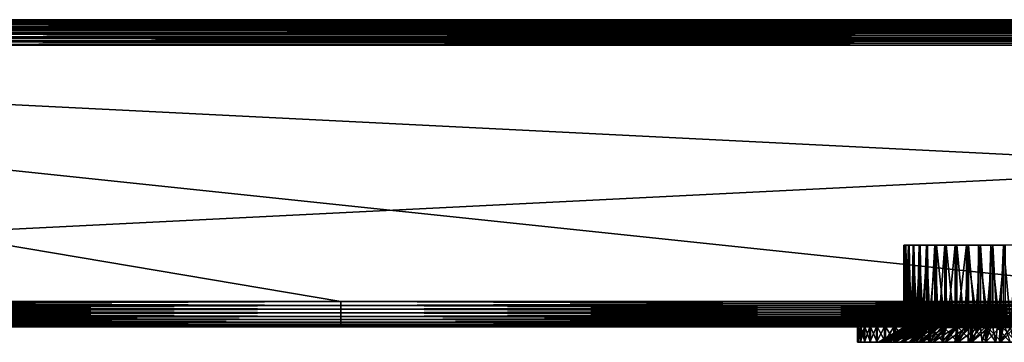
# Model space of a CAD drawing. Extents: x 0 to 530, y 0 to 1232.
# Drawn here: x 144 to 240, y 0 to 32 of the extents above; entities that cross this region are included whole.
import ezdxf

# ---------------------------------------------------------------- set-up
doc = ezdxf.new("R2010")
doc.units = 0
doc.header["$MEASUREMENT"] = 0

msp = doc.modelspace()

# ---------------------------------------------------------------- linework, layer by layer
for points in [[(500.732208, 30.767799, 67.267769), (29.267757, 30.767799, 67.267769), (28.969452, 30.469536, 67.522545)], [(500.732208, 30.767799, 67.267769), (28.969452, 30.469536, 67.522545), (501.030518, 30.469536, 67.522545)], [(501.030518, 30.469536, 38.477459), (28.969452, 30.469536, 38.477459), (29.267757, 30.767799, 38.732231)], [(500.477448, 31.022549, 66.96946), (29.522524, 31.022549, 66.96946), (29.267757, 30.767799, 67.267769)], [(500.477448, 31.022549, 66.96946), (29.267757, 30.767799, 67.267769), (500.732208, 30.767799, 67.267769)], [(500.732208, 30.767799, 38.732231), (29.267757, 30.767799, 38.732231), (29.522524, 31.022549, 39.030537)], [(501.030518, 30.469536, 38.477459), (29.267757, 30.767799, 38.732231), (500.732208, 30.767799, 38.732231)], [(29.631584, 31.131626, 39.193752), (500.272461, 31.227589, 39.365025), (29.522524, 31.022549, 39.030537)], [(29.522524, 31.022549, 39.030537), (500.272461, 31.227589, 39.365025), (500.368378, 31.131626, 39.193752)], [(29.631584, 31.131626, 66.806244), (29.522524, 31.022549, 66.96946), (500.477448, 31.022549, 66.96946)], [(29.522524, 31.022549, 39.030537), (500.368378, 31.131626, 39.193752), (500.477448, 31.022549, 39.030537)], [(500.732208, 30.767799, 38.732231), (29.522524, 31.022549, 39.030537), (500.477448, 31.022549, 39.030537)], [(29.727503, 31.227589, 66.634972), (29.631584, 31.131626, 66.806244), (500.477448, 31.022549, 66.96946)], [(29.631584, 31.131626, 39.193752), (29.727503, 31.227589, 39.365025), (500.272461, 31.227589, 39.365025)], [(29.809683, 31.309723, 39.543289), (500.122345, 31.377674, 39.727455), (29.727503, 31.227589, 39.365025)], [(29.727503, 31.227589, 39.365025), (500.122345, 31.377674, 39.727455), (500.190277, 31.309723, 39.543289)], [(500.272461, 31.227589, 66.634972), (29.809683, 31.309723, 66.456711), (29.727503, 31.227589, 66.634972)], [(29.727503, 31.227589, 39.365025), (500.190277, 31.309723, 39.543289), (500.272461, 31.227589, 39.365025)], [(500.272461, 31.227589, 66.634972), (29.727503, 31.227589, 66.634972), (500.368378, 31.131626, 66.806244)], [(500.368378, 31.131626, 66.806244), (29.727503, 31.227589, 66.634972), (500.477448, 31.022549, 66.96946)], [(29.877632, 31.377674, 66.272545), (29.809683, 31.309723, 66.456711), (500.272461, 31.227589, 66.634972)], [(29.809683, 31.309723, 39.543289), (29.877632, 31.377674, 39.727455), (500.122345, 31.377674, 39.727455)], [(29.930904, 31.43096, 39.916386), (500.030762, 31.469227, 40.108913), (29.877632, 31.377674, 39.727455)], [(29.877632, 31.377674, 39.727455), (500.030762, 31.469227, 40.108913), (500.069061, 31.43096, 39.916386)], [(500.122345, 31.377674, 66.272545), (29.930904, 31.43096, 66.083611), (29.877632, 31.377674, 66.272545)], [(29.877632, 31.377674, 39.727455), (500.069061, 31.43096, 39.916386), (500.122345, 31.377674, 39.727455)], [(500.122345, 31.377674, 66.272545), (29.877632, 31.377674, 66.272545), (500.190277, 31.309723, 66.456711)], [(500.190277, 31.309723, 66.456711), (29.877632, 31.377674, 66.272545), (500.272461, 31.227589, 66.634972)], [(29.9692, 31.469227, 65.891083), (29.930904, 31.43096, 66.083611), (500.122345, 31.377674, 66.272545)], [(29.930904, 31.43096, 39.916386), (29.9692, 31.469227, 40.108913), (500.030762, 31.469227, 40.108913)], [(29.992283, 31.492352, 40.303852), (500, 31.500101, 40.5), (29.9692, 31.469227, 40.108913)], [(29.9692, 31.469227, 40.108913), (500, 31.500101, 40.5), (500.00769, 31.492352, 40.303852)], [(500.030762, 31.469227, 65.891083), (29.992283, 31.492352, 65.696144), (29.9692, 31.469227, 65.891083)], [(29.9692, 31.469227, 40.108913), (500.00769, 31.492352, 40.303852), (500.030762, 31.469227, 40.108913)], [(500.030762, 31.469227, 65.891083), (29.9692, 31.469227, 65.891083), (500.069061, 31.43096, 66.083611)], [(500.069061, 31.43096, 66.083611), (29.9692, 31.469227, 65.891083), (500.122345, 31.377674, 66.272545)], [(29.999987, 31.500101, 65.5), (29.992283, 31.492352, 65.696144), (500.030762, 31.469227, 65.891083)], [(29.992283, 31.492352, 40.303852), (29.999987, 31.500101, 40.5), (500, 31.500101, 40.5)], [(500.00769, 31.492352, 65.696144), (500, 31.500101, 65.5), (29.999987, 31.500101, 65.5)], [(500.00769, 31.492352, 65.696144), (29.999987, 31.500101, 65.5), (500.030762, 31.469227, 65.891083)], [(29.999987, 31.500101, 65.5), (500, 31.500101, 65.5), (29.999987, 31.500101, 40.5)], [(29.999987, 31.500101, 40.5), (500, 31.500101, 65.5), (500, 31.500101, 40.5)], [(501.727448, 29.77264, 67.87764), (28.272524, 29.77264, 67.87764), (27.891069, 29.391171, 67.969223)], [(501.727448, 29.77264, 67.87764), (27.891069, 29.391171, 67.969223), (502.108887, 29.391171, 67.969223)], [(502.108887, 29.391171, 38.030777), (27.891069, 29.391171, 38.030777), (28.272524, 29.77264, 38.122356)], [(501.365021, 30.135036, 67.727516), (28.634966, 30.135036, 67.727516), (28.272524, 29.77264, 67.87764)], [(501.365021, 30.135036, 67.727516), (28.272524, 29.77264, 67.87764), (501.727448, 29.77264, 67.87764)], [(501.727448, 29.77264, 38.122356), (28.272524, 29.77264, 38.122356), (28.634966, 30.135036, 38.272484)], [(502.108887, 29.391171, 38.030777), (28.272524, 29.77264, 38.122356), (501.727448, 29.77264, 38.122356)], [(501.030518, 30.469536, 67.522545), (28.969452, 30.469536, 67.522545), (28.634966, 30.135036, 67.727516)], [(501.030518, 30.469536, 67.522545), (28.634966, 30.135036, 67.727516), (501.365021, 30.135036, 67.727516)], [(501.365021, 30.135036, 38.272484), (28.634966, 30.135036, 38.272484), (28.969452, 30.469536, 38.477459)], [(501.727448, 29.77264, 38.122356), (28.634966, 30.135036, 38.272484), (501.365021, 30.135036, 38.272484)], [(501.365021, 30.135036, 38.272484), (28.969452, 30.469536, 38.477459), (501.030518, 30.469536, 38.477459)], [(527.5, 4.000068, 39.5), (502.499969, 29.000044, 39.5), (2.499998, 4.000068, 39.5)], [(2.499998, 4.000068, 39.5), (502.499969, 29.000044, 39.5), (27.499989, 29.000044, 39.5)], [(27.499989, 29.000044, 66.5), (527.5, 4.000068, 66.5), (2.499998, 4.000068, 66.5)], [(502.108887, 29.391171, 67.969223), (27.891069, 29.391171, 67.969223), (27.499989, 29.000044, 68)], [(502.108887, 29.391171, 67.969223), (27.499989, 29.000044, 68), (502.499969, 29.000044, 68)], [(502.499969, 29.000044, 38), (27.499989, 29.000044, 38), (27.891069, 29.391171, 38.030777)], [(86.213318, 4.000068, 68), (175.606659, 4.000068, 68), (27.499989, 29.000044, 68)], [(27.499989, 29.000044, 68), (175.606659, 4.000068, 68), (265, 4.000068, 68)], [(27.499989, 29.000044, 68), (265, 4.000068, 68), (502.499969, 29.000044, 68)], [(502.499969, 29.000044, 38), (265, 4.000068, 38), (27.499989, 29.000044, 38)], [(27.499989, 29.000044, 38), (265, 4.000068, 38), (175.606659, 4.000068, 38)], [(27.499989, 29.000044, 38), (175.606659, 4.000068, 38), (86.213318, 4.000068, 38)], [(502.499969, 29.000044, 66.5), (527.5, 4.000068, 66.5), (27.499989, 29.000044, 66.5)], [(502.499969, 29.000044, 38), (27.891069, 29.391171, 38.030777), (502.108887, 29.391171, 38.030777)], [(230.525787, 9.500027, 53.699604), (230.525787, 1.443386, 53.699604), (230.508926, 1.443386, 53.412178)], [(230.525787, 9.500027, 53.699604), (230.508926, 1.443386, 53.412178), (230.514099, 9.500027, 52.482327)], [(230.508926, 1.443386, 53.412178), (230.514099, 1.443386, 52.482327), (230.514099, 9.500027, 52.482327)], [(230.514099, 9.500027, 52.482327), (230.514099, 1.443386, 52.482327), (230.523819, 1.443386, 52.327595)], [(230.514099, 9.500027, 52.482327), (230.523819, 1.443386, 52.327595), (230.658173, 9.500027, 51.273548)], [(230.658173, 9.500027, 51.273548), (230.523819, 1.443386, 52.327595), (230.658173, 1.443386, 51.273548)], [(230.693024, 9.500027, 54.905396), (230.617783, 1.443386, 54.49139), (230.525787, 9.500027, 53.699604)], [(230.617783, 1.443386, 54.49139), (230.525787, 1.443386, 53.699604), (230.525787, 9.500027, 53.699604)], [(230.693024, 9.500027, 54.905396), (230.693024, 1.443386, 54.905396), (230.617783, 1.443386, 54.49139)], [(230.658173, 9.500027, 51.273548), (230.658173, 1.443386, 51.273548), (230.955643, 9.500027, 50.093121)], [(230.955643, 9.500027, 50.093121), (230.658173, 1.443386, 51.273548), (230.662231, 1.443386, 51.251774)], [(230.955643, 9.500027, 50.093121), (230.662231, 1.443386, 51.251774), (230.922379, 1.443386, 50.198746)], [(231.013092, 9.500027, 56.079899), (230.848938, 1.443386, 55.551159), (230.693024, 9.500027, 54.905396)], [(230.848938, 1.443386, 55.551159), (230.693024, 1.443386, 54.905396), (230.693024, 9.500027, 54.905396)], [(231.013092, 9.500027, 56.079899), (231.013092, 1.443386, 56.079899), (230.848938, 1.443386, 55.551159)], [(230.922379, 1.443386, 50.198746), (230.955643, 1.443386, 50.093121), (230.955643, 9.500027, 50.093121)], [(230.955643, 9.500027, 50.093121), (230.955643, 1.443386, 50.093121), (231.300873, 1.443386, 49.182236)], [(230.955643, 9.500027, 50.093121), (231.300873, 1.443386, 49.182236), (231.401627, 9.500027, 48.960419)], [(231.480728, 9.500027, 57.203831), (231.199402, 1.443386, 56.577671), (231.013092, 9.500027, 56.079899)], [(231.199402, 1.443386, 56.577671), (231.013092, 1.443386, 56.079899), (231.013092, 9.500027, 56.079899)], [(231.480728, 9.500027, 57.203831), (231.480728, 1.443386, 57.203831), (231.199402, 1.443386, 56.577671)], [(231.300873, 1.443386, 49.182236), (231.401627, 1.443386, 48.960419), (231.401627, 9.500027, 48.960419)], [(231.401627, 9.500027, 48.960419), (231.401627, 1.443386, 48.960419), (231.79277, 1.443386, 48.215496)], [(231.401627, 9.500027, 48.960419), (231.79277, 1.443386, 48.215496), (231.988785, 9.500027, 47.894051)], [(232.088242, 9.500027, 58.258736), (231.664597, 1.443386, 57.557541), (231.480728, 9.500027, 57.203831)], [(231.664597, 1.443386, 57.557541), (231.480728, 1.443386, 57.203831), (231.480728, 9.500027, 57.203831)], [(232.088242, 9.500027, 58.258736), (232.088242, 1.443386, 58.258736), (231.664597, 1.443386, 57.557541)], [(231.79277, 1.443386, 48.215496), (231.988785, 1.443386, 47.894051), (231.988785, 9.500027, 47.894051)], [(231.988785, 9.500027, 47.894051), (231.988785, 1.443386, 47.894051), (232.391647, 1.443386, 47.311127)], [(231.988785, 9.500027, 47.894051), (232.391647, 1.443386, 47.311127), (232.707489, 9.500027, 46.911522)], [(232.825668, 9.500027, 59.227295), (232.238449, 1.443386, 58.477997), (232.088242, 9.500027, 58.258736)], [(232.238449, 1.443386, 58.477997), (232.088242, 1.443386, 58.258736), (232.088242, 9.500027, 58.258736)], [(232.825668, 9.500027, 59.227295), (232.825668, 1.443386, 59.227295), (232.238449, 1.443386, 58.477997)], [(232.391647, 1.443386, 47.311127), (232.707489, 1.443386, 46.911522), (232.707489, 9.500027, 46.911522)], [(232.707489, 9.500027, 46.911522), (232.707489, 1.443386, 46.911522), (233.089722, 1.443386, 46.480927)], [(232.707489, 9.500027, 46.911522), (233.089722, 1.443386, 46.480927), (233.545944, 9.500027, 46.028965)], [(232.913483, 1.443386, 59.327042), (232.825668, 9.500027, 59.227295), (233.680893, 9.500027, 60.093601)], [(232.913483, 1.443386, 59.327042), (232.825668, 1.443386, 59.227295), (232.825668, 9.500027, 59.227295)], [(233.680893, 9.500027, 60.093601), (233.680893, 1.443386, 60.093601), (232.913483, 1.443386, 59.327042)], [(233.089722, 1.443386, 46.480927), (233.545944, 1.443386, 46.028965), (233.545944, 9.500027, 46.028965)], [(233.545944, 9.500027, 46.028965), (233.545944, 1.443386, 46.028965), (233.877884, 1.443386, 45.73571)], [(233.545944, 9.500027, 46.028965), (233.877884, 1.443386, 45.73571), (234.490372, 9.500027, 45.260872)], [(234.639893, 9.500027, 60.84343), (234.530701, 1.443386, 60.767681), (233.680893, 9.500027, 60.093601)], [(233.680893, 9.500027, 60.093601), (234.530701, 1.443386, 60.767681), (233.680893, 1.443386, 60.093601)], [(233.877884, 1.443386, 45.73571), (234.490372, 1.443386, 45.260872), (234.490372, 9.500027, 45.260872)], [(234.490372, 9.500027, 45.260872), (234.490372, 1.443386, 45.260872), (234.745865, 1.443386, 45.085194)], [(234.490372, 9.500027, 45.260872), (234.745865, 1.443386, 45.085194), (235.525253, 9.500027, 44.619854)], [(234.639893, 9.500027, 60.84343), (234.639893, 1.443386, 60.84343), (234.530701, 1.443386, 60.767681)], [(235.68689, 9.500027, 61.464466), (235.451797, 1.443386, 61.340504), (234.639893, 9.500027, 60.84343)], [(235.451797, 1.443386, 61.340504), (234.639893, 1.443386, 60.84343), (234.639893, 9.500027, 60.84343)], [(235.525253, 1.443386, 44.619854), (235.525253, 9.500027, 44.619854), (234.745865, 1.443386, 45.085194)], [(235.68689, 9.500027, 61.464466), (235.68689, 1.443386, 61.464466), (235.451797, 1.443386, 61.340504)], [(235.682327, 1.443386, 44.537857), (236.633621, 9.500027, 44.11644), (235.525253, 9.500027, 44.619854)], [(235.682327, 1.443386, 44.537857), (235.525253, 9.500027, 44.619854), (235.525253, 1.443386, 44.619854)], [(236.633621, 1.443386, 44.11644), (236.633621, 9.500027, 44.11644), (235.682327, 1.443386, 44.537857)], [(236.804718, 9.500027, 61.946522), (236.43219, 1.443386, 61.804592), (235.68689, 9.500027, 61.464466)], [(236.43219, 1.443386, 61.804592), (235.68689, 1.443386, 61.464466), (235.68689, 9.500027, 61.464466)], [(236.804718, 9.500027, 61.946522), (236.804718, 1.443386, 61.946522), (236.43219, 1.443386, 61.804592)], [(236.633621, 1.443386, 44.11644), (236.675079, 1.443386, 44.100842), (236.633621, 9.500027, 44.11644)], [(236.633621, 9.500027, 44.11644), (236.675079, 1.443386, 44.100842), (237.711182, 1.443386, 43.779839)], [(236.633621, 9.500027, 44.11644), (237.711182, 1.443386, 43.779839), (237.797272, 9.500027, 43.758896)], [(237.975006, 9.500027, 62.281673), (237.459091, 1.443386, 62.153896), (236.804718, 9.500027, 61.946522)], [(237.459091, 1.443386, 62.153896), (236.804718, 1.443386, 61.946522), (236.804718, 9.500027, 61.946522)], [(237.975006, 9.500027, 62.281673), (237.975006, 1.443386, 62.281673), (237.459091, 1.443386, 62.153896)], [(237.711182, 1.443386, 43.779839), (237.797272, 1.443386, 43.758896), (237.797272, 9.500027, 43.758896)], [(237.797272, 9.500027, 43.758896), (237.797272, 1.443386, 43.758896), (238.777115, 1.443386, 43.579033)], [(237.797272, 9.500027, 43.758896), (238.777115, 1.443386, 43.579033), (238.99707, 9.500027, 43.553085)], [(239.178543, 9.500027, 62.46442), (238.519119, 1.443386, 62.383869), (237.975006, 9.500027, 62.281673)], [(238.519119, 1.443386, 62.383869), (237.975006, 1.443386, 62.281673), (237.975006, 9.500027, 62.281673)], [(239.178543, 9.500027, 62.46442), (239.178543, 1.443386, 62.46442), (238.519119, 1.443386, 62.383869)], [(238.777115, 1.443386, 43.579033), (238.99707, 1.443386, 43.553085), (238.99707, 9.500027, 43.553085)], [(238.99707, 9.500027, 43.553085), (238.99707, 1.443386, 43.553085), (239.859009, 1.443386, 43.501045)], [(238.99707, 9.500027, 43.553085), (239.859009, 1.443386, 43.501045), (240.213348, 9.500027, 43.502396)], [(240.395569, 9.500027, 62.49176), (239.59845, 1.443386, 62.491508), (239.178543, 9.500027, 62.46442)], [(239.59845, 1.443386, 62.491508), (239.178543, 1.443386, 62.46442), (239.178543, 9.500027, 62.46442)], [(240.395569, 9.500027, 62.49176), (240.395569, 1.443386, 62.49176), (239.59845, 1.443386, 62.491508)], [(239.859009, 1.443386, 43.501045), (240.213348, 1.443386, 43.502396), (240.213348, 9.500027, 43.502396)], [(240.213348, 9.500027, 43.502396), (240.213348, 1.443386, 43.502396), (240.942719, 1.443386, 43.54689)], [(240.213348, 9.500027, 43.502396), (240.942719, 1.443386, 43.54689), (241.426132, 9.500027, 43.607655)], [(175.606659, 4.000068, 68), (86.213318, 4.000068, 68), (86.213318, 3.608942, 67.969223)], [(175.606659, 4.000068, 68), (86.213318, 3.608942, 67.969223), (175.606659, 3.608942, 67.969223)], [(175.606659, 3.608942, 38.030777), (86.213318, 3.608942, 38.030777), (86.213318, 4.000068, 38)], [(175.606659, 3.608942, 38.030777), (86.213318, 4.000068, 38), (175.606659, 4.000068, 38)], [(175.606659, 3.608942, 67.969223), (265, 3.608942, 67.969223), (265, 4.000068, 68)], [(175.606659, 3.608942, 67.969223), (265, 4.000068, 68), (175.606659, 4.000068, 68)], [(265, 3.608942, 38.030777), (175.606659, 3.608942, 38.030777), (175.606659, 4.000068, 38)], [(265, 3.608942, 38.030777), (175.606659, 4.000068, 38), (265, 4.000068, 38)], [(175.606659, 3.608942, 67.969223), (86.213318, 3.608942, 67.969223), (86.213318, 3.227472, 67.87764)], [(175.606659, 3.608942, 67.969223), (86.213318, 3.227472, 67.87764), (175.606659, 3.227472, 67.87764)], [(175.606659, 3.227472, 38.122356), (86.213318, 3.227472, 38.122356), (86.213318, 3.608942, 38.030777)], [(175.606659, 3.227472, 38.122356), (86.213318, 3.608942, 38.030777), (175.606659, 3.608942, 38.030777)], [(175.606659, 3.227472, 67.87764), (86.213318, 3.227472, 67.87764), (86.213318, 2.865076, 67.727516)], [(175.606659, 3.227472, 67.87764), (86.213318, 2.865076, 67.727516), (175.606659, 2.865076, 67.727516)], [(175.606659, 2.865076, 38.272484), (86.213318, 2.865076, 38.272484), (86.213318, 3.227472, 38.122356)], [(175.606659, 2.865076, 38.272484), (86.213318, 3.227472, 38.122356), (175.606659, 3.227472, 38.122356)], [(175.606659, 3.227472, 67.87764), (265, 3.227472, 67.87764), (265, 3.608942, 67.969223)], [(175.606659, 3.227472, 67.87764), (265, 3.608942, 67.969223), (175.606659, 3.608942, 67.969223)], [(265, 3.227472, 38.122356), (175.606659, 3.227472, 38.122356), (175.606659, 3.608942, 38.030777)], [(265, 3.227472, 38.122356), (175.606659, 3.608942, 38.030777), (265, 3.608942, 38.030777)], [(175.606659, 2.865076, 67.727516), (265, 2.865076, 67.727516), (265, 3.227472, 67.87764)], [(175.606659, 2.865076, 67.727516), (265, 3.227472, 67.87764), (175.606659, 3.227472, 67.87764)], [(265, 2.865076, 38.272484), (175.606659, 2.865076, 38.272484), (175.606659, 3.227472, 38.122356)], [(265, 2.865076, 38.272484), (175.606659, 3.227472, 38.122356), (265, 3.227472, 38.122356)], [(175.606659, 2.865076, 67.727516), (86.213318, 2.865076, 67.727516), (86.213318, 2.530575, 67.522545)], [(175.606659, 2.865076, 67.727516), (86.213318, 2.530575, 67.522545), (175.606659, 2.530575, 67.522545)], [(175.606659, 2.530575, 38.477459), (86.213318, 2.530575, 38.477459), (86.213318, 2.865076, 38.272484)], [(175.606659, 2.530575, 38.477459), (86.213318, 2.865076, 38.272484), (175.606659, 2.865076, 38.272484)], [(175.606659, 2.530575, 67.522545), (86.213318, 2.530575, 67.522545), (86.213318, 2.232313, 67.267769)], [(175.606659, 2.530575, 67.522545), (86.213318, 2.232313, 67.267769), (175.606659, 2.232313, 67.267769)], [(175.606659, 2.232313, 38.732231), (86.213318, 2.232313, 38.732231), (86.213318, 2.530575, 38.477459)], [(175.606659, 2.232313, 38.732231), (86.213318, 2.530575, 38.477459), (175.606659, 2.530575, 38.477459)], [(175.606659, 2.232313, 67.267769), (86.213318, 2.232313, 67.267769), (86.213318, 1.977444, 66.96946)], [(175.606659, 2.232313, 67.267769), (86.213318, 1.977444, 66.96946), (175.606659, 1.977444, 66.96946)], [(175.606659, 1.977444, 39.030537), (86.213318, 1.977444, 39.030537), (86.213318, 2.232313, 38.732231)], [(175.606659, 1.977444, 39.030537), (86.213318, 2.232313, 38.732231), (175.606659, 2.232313, 38.732231)], [(175.606659, 1.977444, 66.96946), (86.213318, 1.977444, 66.96946), (86.213318, 1.772523, 66.634972)], [(175.606659, 1.977444, 66.96946), (86.213318, 1.772523, 66.634972), (175.606659, 1.772523, 66.634972)], [(175.606659, 1.772523, 39.365025), (86.213318, 1.772523, 39.365025), (86.213318, 1.977444, 39.030537)], [(175.606659, 1.772523, 39.365025), (86.213318, 1.977444, 39.030537), (175.606659, 1.977444, 39.030537)], [(175.606659, 2.530575, 67.522545), (265, 2.530575, 67.522545), (265, 2.865076, 67.727516)], [(175.606659, 2.530575, 67.522545), (265, 2.865076, 67.727516), (175.606659, 2.865076, 67.727516)], [(265, 2.530575, 38.477459), (175.606659, 2.530575, 38.477459), (175.606659, 2.865076, 38.272484)], [(265, 2.530575, 38.477459), (175.606659, 2.865076, 38.272484), (265, 2.865076, 38.272484)], [(175.606659, 2.232313, 67.267769), (265, 2.232313, 67.267769), (265, 2.530575, 67.522545)], [(175.606659, 2.232313, 67.267769), (265, 2.530575, 67.522545), (175.606659, 2.530575, 67.522545)], [(265, 2.232313, 38.732231), (175.606659, 2.232313, 38.732231), (175.606659, 2.530575, 38.477459)], [(265, 2.232313, 38.732231), (175.606659, 2.530575, 38.477459), (265, 2.530575, 38.477459)], [(175.606659, 1.977444, 66.96946), (265, 1.977444, 66.96946), (265, 2.232313, 67.267769)], [(175.606659, 1.977444, 66.96946), (265, 2.232313, 67.267769), (175.606659, 2.232313, 67.267769)], [(265, 1.977444, 39.030537), (175.606659, 1.977444, 39.030537), (175.606659, 2.232313, 38.732231)], [(265, 1.977444, 39.030537), (175.606659, 2.232313, 38.732231), (265, 2.232313, 38.732231)], [(175.606659, 1.772523, 66.634972), (265, 1.772523, 66.634972), (265, 1.977444, 66.96946)], [(175.606659, 1.772523, 66.634972), (265, 1.977444, 66.96946), (175.606659, 1.977444, 66.96946)], [(265, 1.772523, 39.365025), (175.606659, 1.772523, 39.365025), (175.606659, 1.977444, 39.030537)], [(265, 1.772523, 39.365025), (175.606659, 1.977444, 39.030537), (265, 1.977444, 39.030537)], [(226.650558, 1.50001, 52.875732), (28.601557, 1.50001, 52.411507), (28.232828, 1.50001, 50.214081)], [(226.650558, 1.50001, 52.875732), (28.232828, 1.50001, 50.214081), (86.213318, 1.50001, 40.5)], [(175.606659, 1.50001, 65.5), (28.622181, 1.50001, 54.639561), (28.601557, 1.50001, 52.411507)], [(175.606659, 1.50001, 65.5), (28.601557, 1.50001, 52.411507), (226.650558, 1.50001, 52.875732)], [(86.213318, 1.50001, 65.5), (28.622181, 1.50001, 54.639561), (175.606659, 1.50001, 65.5)], [(175.606659, 1.772523, 66.634972), (86.213318, 1.772523, 66.634972), (86.213318, 1.622438, 66.272545)], [(175.606659, 1.772523, 66.634972), (86.213318, 1.622438, 66.272545), (175.606659, 1.622438, 66.272545)], [(175.606659, 1.622438, 39.727455), (86.213318, 1.622438, 39.727455), (86.213318, 1.772523, 39.365025)], [(175.606659, 1.622438, 39.727455), (86.213318, 1.772523, 39.365025), (175.606659, 1.772523, 39.365025)], [(175.606659, 1.622438, 66.272545), (86.213318, 1.622438, 66.272545), (86.213318, 1.530766, 65.891083)], [(175.606659, 1.622438, 66.272545), (86.213318, 1.530766, 65.891083), (175.606659, 1.530766, 65.891083)], [(175.606659, 1.530766, 40.108913), (86.213318, 1.530766, 40.108913), (86.213318, 1.622438, 39.727455)], [(175.606659, 1.530766, 40.108913), (86.213318, 1.622438, 39.727455), (175.606659, 1.622438, 39.727455)], [(175.606659, 1.530766, 65.891083), (86.213318, 1.530766, 65.891083), (86.213318, 1.50001, 65.5)], [(175.606659, 1.530766, 65.891083), (86.213318, 1.50001, 65.5), (175.606659, 1.50001, 65.5)], [(175.606659, 1.50001, 40.5), (86.213318, 1.50001, 40.5), (86.213318, 1.530766, 40.108913)], [(175.606659, 1.50001, 40.5), (86.213318, 1.530766, 40.108913), (175.606659, 1.530766, 40.108913)], [(175.606659, 1.50001, 40.5), (226.650558, 1.50001, 52.875732), (86.213318, 1.50001, 40.5)], [(239.712463, 1.668334, 66.401711), (175.606659, 1.772523, 66.634972), (237.795319, 1.622438, 66.272545)], [(237.795319, 1.622438, 66.272545), (175.606659, 1.772523, 66.634972), (175.606659, 1.622438, 66.272545)], [(239.712463, 1.668334, 66.401711), (265, 1.772523, 66.634972), (175.606659, 1.772523, 66.634972)], [(239.995483, 1.649022, 39.650002), (175.606659, 1.622438, 39.727455), (175.606659, 1.772523, 39.365025)], [(239.995483, 1.649022, 39.650002), (175.606659, 1.772523, 39.365025), (265, 1.772523, 39.365025)], [(238.56398, 1.622438, 39.727455), (175.606659, 1.622438, 39.727455), (239.995483, 1.649022, 39.650002)], [(237.795319, 1.622438, 66.272545), (175.606659, 1.622438, 66.272545), (235.932053, 1.530766, 65.891083)], [(175.606659, 1.622438, 66.272545), (175.606659, 1.530766, 65.891083), (235.932053, 1.530766, 65.891083)], [(175.606659, 1.622438, 39.727455), (236.018295, 1.580715, 39.869934), (175.606659, 1.530766, 40.108913)], [(238.56398, 1.622438, 39.727455), (236.018295, 1.580715, 39.869934), (175.606659, 1.622438, 39.727455)], [(175.606659, 1.530766, 40.108913), (236.018295, 1.580715, 39.869934), (235.356873, 1.530528, 40.110718)], [(235.932053, 1.530766, 65.891083), (175.606659, 1.530766, 65.891083), (175.606659, 1.50001, 65.5)], [(235.932053, 1.530766, 65.891083), (175.606659, 1.50001, 65.5), (234.725937, 1.50001, 65.5)], [(175.606659, 1.530766, 40.108913), (235.356873, 1.530528, 40.110718), (175.606659, 1.50001, 40.5)], [(175.606659, 1.50001, 40.5), (235.356873, 1.530528, 40.110718), (234.60878, 1.502752, 40.383049)], [(175.606659, 1.50001, 40.5), (234.60878, 1.502752, 40.383049), (234.374832, 1.50001, 40.5)], [(234.725937, 1.50001, 65.5), (175.606659, 1.50001, 65.5), (233.202759, 1.50001, 64.825523)], [(233.202759, 1.50001, 64.825523), (175.606659, 1.50001, 65.5), (231.768982, 1.50001, 63.97739)], [(228.19696, 1.50001, 59.237881), (229.383179, 1.50001, 61.093582), (175.606659, 1.50001, 65.5)], [(231.768982, 1.50001, 63.97739), (175.606659, 1.50001, 65.5), (230.619858, 1.50001, 63.013279)], [(230.619858, 1.50001, 63.013279), (175.606659, 1.50001, 65.5), (229.383179, 1.50001, 61.093582)], [(226.650558, 1.50001, 52.875732), (226.811798, 1.50001, 55.072266), (175.606659, 1.50001, 65.5)], [(175.606659, 1.50001, 65.5), (226.811798, 1.50001, 55.072266), (227.331985, 1.50001, 57.212399)], [(175.606659, 1.50001, 65.5), (227.331985, 1.50001, 57.212399), (228.19696, 1.50001, 59.237881)], [(230.846252, 1.50001, 43.054932), (175.606659, 1.50001, 40.5), (232.512039, 1.50001, 41.641415)], [(232.512039, 1.50001, 41.641415), (175.606659, 1.50001, 40.5), (234.374832, 1.50001, 40.5)], [(230.846252, 1.50001, 43.054932), (229.416885, 1.50001, 44.707134), (175.606659, 1.50001, 40.5)], [(175.606659, 1.50001, 40.5), (229.416885, 1.50001, 44.707134), (228.257736, 1.50001, 46.558949)], [(175.606659, 1.50001, 40.5), (228.257736, 1.50001, 46.558949), (227.396194, 1.50001, 48.566589)], [(227.396194, 1.50001, 48.566589), (226.852661, 1.50001, 50.682583), (175.606659, 1.50001, 40.5)], [(175.606659, 1.50001, 40.5), (226.852661, 1.50001, 50.682583), (226.650558, 1.50001, 52.875732)], [(226.069092, 1.50001, 51.610706), (226.069092, 0, 51.610706), (226.000183, 0, 53.074493)], [(226.069092, 1.50001, 51.610706), (226.000183, 0, 53.074493), (226.000183, 1.50001, 53.074493)], [(226.000183, 1.50001, 53.074493), (226.000183, 0, 53.074493), (226.084671, 0, 54.537464)], [(226.000183, 1.50001, 53.074493), (226.084671, 0, 54.537464), (226.084671, 1.50001, 54.537464)], [(226.290619, 1.50001, 50.162144), (226.290619, 0, 50.162144), (226.069092, 0, 51.610706)], [(226.290619, 1.50001, 50.162144), (226.069092, 0, 51.610706), (226.069092, 1.50001, 51.610706)], [(226.084671, 1.50001, 54.537464), (226.084671, 0, 54.537464), (226.321594, 0, 55.983585)], [(226.084671, 1.50001, 54.537464), (226.321594, 0, 55.983585), (226.321594, 1.50001, 55.983585)], [(226.662369, 1.50001, 48.744671), (226.662369, 0, 48.744671), (226.290619, 0, 50.162144)], [(226.662369, 1.50001, 48.744671), (226.290619, 0, 50.162144), (226.290619, 1.50001, 50.162144)], [(226.321594, 1.50001, 55.983585), (226.321594, 0, 55.983585), (226.708405, 0, 57.397022)], [(226.321594, 1.50001, 55.983585), (226.708405, 0, 57.397022), (226.708405, 1.50001, 57.397022)], [(227.180237, 1.50001, 47.373821), (227.180237, 0, 47.373821), (226.662369, 0, 48.744671)], [(227.180237, 1.50001, 47.373821), (226.662369, 0, 48.744671), (226.662369, 1.50001, 48.744671)], [(226.708405, 1.50001, 57.397022), (226.708405, 0, 57.397022), (227.240829, 0, 58.762283)], [(226.708405, 1.50001, 57.397022), (227.240829, 0, 58.762283), (227.240829, 1.50001, 58.762283)], [(227.838547, 1.50001, 46.064613), (227.838547, 0, 46.064613), (227.180237, 0, 47.373821)], [(227.838547, 1.50001, 46.064613), (227.180237, 0, 47.373821), (227.180237, 1.50001, 47.373821)], [(227.240829, 1.50001, 58.762283), (227.240829, 0, 58.762283), (227.913055, 0, 60.064415)], [(227.240829, 1.50001, 58.762283), (227.913055, 0, 60.064415), (227.913055, 1.50001, 60.064415)], [(228.630127, 1.50001, 44.83139), (228.630127, 0, 44.83139), (227.838547, 0, 46.064613)], [(228.630127, 1.50001, 44.83139), (227.838547, 0, 46.064613), (227.838547, 1.50001, 46.064613)], [(227.913055, 1.50001, 60.064415), (227.913055, 0, 60.064415), (228.717697, 0, 61.289143)], [(227.913055, 1.50001, 60.064415), (228.717697, 0, 61.289143), (228.717697, 1.50001, 61.289143)], [(228.030075, 0, 52.150642), (230.514099, 1.443386, 52.482327), (228.011292, 0, 53.520645)], [(230.514099, 1.443386, 52.482327), (230.508926, 1.443386, 53.412178), (228.011292, 0, 53.520645)], [(228.011292, 0, 53.520645), (230.508926, 1.443386, 53.412178), (230.525787, 1.443386, 53.699604)], [(228.011292, 0, 53.520645), (230.525787, 1.443386, 53.699604), (228.148773, 0, 54.883862)], [(228.204926, 0, 50.791714), (230.658173, 1.443386, 51.273548), (228.030075, 0, 52.150642)], [(230.658173, 1.443386, 51.273548), (230.523819, 1.443386, 52.327595), (228.030075, 0, 52.150642)], [(228.030075, 0, 52.150642), (230.523819, 1.443386, 52.327595), (230.514099, 1.443386, 52.482327)], [(230.525787, 1.443386, 53.699604), (230.617783, 1.443386, 54.49139), (228.148773, 0, 54.883862)], [(228.148773, 0, 54.883862), (230.617783, 1.443386, 54.49139), (230.693024, 1.443386, 54.905396)], [(228.148773, 0, 54.883862), (230.693024, 1.443386, 54.905396), (228.440765, 0, 56.222519)], [(228.533539, 0, 49.461575), (230.922379, 1.443386, 50.198746), (228.204926, 0, 50.791714)], [(230.922379, 1.443386, 50.198746), (230.662231, 1.443386, 51.251774), (228.204926, 0, 50.791714)], [(228.204926, 0, 50.791714), (230.662231, 1.443386, 51.251774), (230.658173, 1.443386, 51.273548)], [(228.440765, 0, 56.222519), (230.693024, 1.443386, 54.905396), (230.848938, 1.443386, 55.551159)], [(228.440765, 0, 56.222519), (230.848938, 1.443386, 55.551159), (228.883453, 0, 57.519165)], [(229.011627, 0, 48.177559), (231.300873, 1.443386, 49.182236), (228.533539, 0, 49.461575)], [(231.300873, 1.443386, 49.182236), (230.955643, 1.443386, 50.093121), (228.533539, 0, 49.461575)], [(228.533539, 0, 49.461575), (230.955643, 1.443386, 50.093121), (230.922379, 1.443386, 50.198746)], [(229.546265, 1.50001, 43.687664), (229.546265, 0, 43.687664), (228.630127, 0, 44.83139)], [(229.546265, 1.50001, 43.687664), (228.630127, 0, 44.83139), (228.630127, 1.50001, 44.83139)], [(228.717697, 1.50001, 61.289143), (228.717697, 0, 61.289143), (229.64595, 0, 62.423054)], [(228.717697, 1.50001, 61.289143), (229.64595, 0, 62.423054), (229.64595, 1.50001, 62.423054)], [(230.848938, 1.443386, 55.551159), (231.013092, 1.443386, 56.079899), (228.883453, 0, 57.519165)], [(228.883453, 0, 57.519165), (231.013092, 1.443386, 56.079899), (231.199402, 1.443386, 56.577671)], [(228.883453, 0, 57.519165), (231.199402, 1.443386, 56.577671), (229.471069, 0, 58.756893)], [(229.632965, 0, 46.956417), (231.79277, 1.443386, 48.215496), (229.011627, 0, 48.177559)], [(231.79277, 1.443386, 48.215496), (231.401627, 1.443386, 48.960419), (229.011627, 0, 48.177559)], [(229.011627, 0, 48.177559), (231.401627, 1.443386, 48.960419), (231.300873, 1.443386, 49.182236)], [(230.619858, 1.50001, 63.013279), (229.383179, 1.50001, 61.093582), (230.858368, 1.50001, 62.728996)], [(231.199402, 1.443386, 56.577671), (231.480728, 1.443386, 57.203831), (229.471069, 0, 58.756893)], [(229.471069, 0, 58.756893), (231.480728, 1.443386, 57.203831), (231.664597, 1.443386, 57.557541)], [(229.471069, 0, 58.756893), (231.664597, 1.443386, 57.557541), (230.195938, 0, 59.919575)], [(230.576935, 1.50001, 42.645966), (230.576935, 0, 42.645966), (229.546265, 0, 43.687664)], [(230.576935, 1.50001, 42.645966), (229.546265, 0, 43.687664), (229.546265, 1.50001, 43.687664)], [(230.38945, 0, 45.814056), (232.391647, 1.443386, 47.311127), (229.632965, 0, 46.956417)], [(232.391647, 1.443386, 47.311127), (231.988785, 1.443386, 47.894051), (229.632965, 0, 46.956417)], [(229.632965, 0, 46.956417), (231.988785, 1.443386, 47.894051), (231.79277, 1.443386, 48.215496)], [(229.64595, 1.50001, 62.423054), (229.64595, 0, 62.423054), (230.687653, 0, 63.453724)], [(229.64595, 1.50001, 62.423054), (230.687653, 0, 63.453724), (230.687653, 1.50001, 63.453724)], [(231.664597, 1.443386, 57.557541), (232.088242, 1.443386, 58.258736), (230.195938, 0, 59.919575)], [(230.195938, 0, 59.919575), (232.088242, 1.443386, 58.258736), (232.238449, 1.443386, 58.477997)], [(230.195938, 0, 59.919575), (232.238449, 1.443386, 58.477997), (231.048615, 0, 60.99205)], [(231.27124, 0, 44.765381), (233.089722, 1.443386, 46.480927), (230.38945, 0, 45.814056)], [(233.089722, 1.443386, 46.480927), (232.707489, 1.443386, 46.911522), (230.38945, 0, 45.814056)], [(230.38945, 0, 45.814056), (232.707489, 1.443386, 46.911522), (232.391647, 1.443386, 47.311127)], [(231.710846, 1.50001, 41.717709), (231.710846, 0, 41.717709), (230.576935, 0, 42.645966)], [(231.710846, 1.50001, 41.717709), (230.576935, 0, 42.645966), (230.576935, 1.50001, 42.645966)], [(230.687653, 1.50001, 63.453724), (230.687653, 0, 63.453724), (231.831375, 0, 64.369865)], [(230.687653, 1.50001, 63.453724), (231.831375, 0, 64.369865), (231.831375, 1.50001, 64.369865)], [(232.238449, 1.443386, 58.477997), (232.825668, 1.443386, 59.227295), (231.048615, 0, 60.99205)], [(231.048615, 0, 60.99205), (232.825668, 1.443386, 59.227295), (232.913483, 1.443386, 59.327042)], [(231.048615, 0, 60.99205), (232.913483, 1.443386, 59.327042), (232.01799, 0, 61.960335)], [(232.266815, 0, 43.824055), (233.545944, 1.443386, 46.028965), (231.27124, 0, 44.765381)], [(231.27124, 0, 44.765381), (233.545944, 1.443386, 46.028965), (233.089722, 1.443386, 46.480927)], [(232.935577, 1.50001, 40.913063), (232.935577, 0, 40.913063), (231.710846, 0, 41.717709)], [(232.935577, 1.50001, 40.913063), (231.710846, 0, 41.717709), (231.710846, 1.50001, 41.717709)], [(231.831375, 1.50001, 64.369865), (231.831375, 0, 64.369865), (233.064606, 0, 65.16143)], [(231.831375, 1.50001, 64.369865), (233.064606, 0, 65.16143), (233.064606, 1.50001, 65.16143)], [(232.01799, 0, 61.960335), (232.913483, 1.443386, 59.327042), (233.680893, 1.443386, 60.093601)], [(232.01799, 0, 61.960335), (233.680893, 1.443386, 60.093601), (233.091415, 0, 62.81181)], [(233.36319, 0, 43.00235), (234.490372, 1.443386, 45.260872), (232.266815, 0, 43.824055)], [(234.490372, 1.443386, 45.260872), (233.877884, 1.443386, 45.73571), (232.266815, 0, 43.824055)], [(232.266815, 0, 43.824055), (233.877884, 1.443386, 45.73571), (233.545944, 1.443386, 46.028965)], [(234.237701, 1.50001, 40.240845), (234.237701, 0, 40.240845), (232.935577, 0, 40.913063)], [(234.237701, 1.50001, 40.240845), (232.935577, 0, 40.913063), (232.935577, 1.50001, 40.913063)], [(233.064606, 1.50001, 65.16143), (233.064606, 0, 65.16143), (234.37381, 0, 65.819756)], [(233.064606, 1.50001, 65.16143), (234.37381, 0, 65.819756), (234.37381, 1.50001, 65.819756)], [(234.254913, 0, 63.535374), (233.091415, 0, 62.81181), (234.639893, 1.443386, 60.84343)], [(233.091415, 0, 62.81181), (233.680893, 1.443386, 60.093601), (234.530701, 1.443386, 60.767681)], [(233.091415, 0, 62.81181), (234.530701, 1.443386, 60.767681), (234.639893, 1.443386, 60.84343)], [(234.546097, 0, 42.310978), (235.525253, 1.443386, 44.619854), (233.36319, 0, 43.00235)], [(235.525253, 1.443386, 44.619854), (234.745865, 1.443386, 45.085194), (233.36319, 0, 43.00235)], [(233.36319, 0, 43.00235), (234.745865, 1.443386, 45.085194), (234.490372, 1.443386, 45.260872)], [(235.602966, 1.50001, 39.708416), (235.602966, 0, 39.708416), (234.237701, 0, 40.240845)], [(235.602966, 1.50001, 39.708416), (234.237701, 0, 40.240845), (234.237701, 1.50001, 40.240845)], [(234.639893, 1.443386, 60.84343), (235.451797, 1.443386, 61.340504), (234.254913, 0, 63.535374)], [(234.254913, 0, 63.535374), (235.451797, 1.443386, 61.340504), (235.68689, 1.443386, 61.464466)], [(234.254913, 0, 63.535374), (235.68689, 1.443386, 61.464466), (235.493301, 0, 64.12159)], [(234.37381, 1.50001, 65.819756), (234.37381, 0, 65.819756), (235.744659, 0, 66.337624)], [(234.37381, 1.50001, 65.819756), (235.744659, 0, 66.337624), (235.744659, 1.50001, 66.337624)], [(235.80011, 0, 41.758957), (236.633621, 1.443386, 44.11644), (234.546097, 0, 42.310978)], [(236.633621, 1.443386, 44.11644), (235.682327, 1.443386, 44.537857), (234.546097, 0, 42.310978)], [(234.546097, 0, 42.310978), (235.682327, 1.443386, 44.537857), (235.525253, 1.443386, 44.619854)], [(235.68689, 1.443386, 61.464466), (236.43219, 1.443386, 61.804592), (235.493301, 0, 64.12159)], [(235.493301, 0, 64.12159), (236.43219, 1.443386, 61.804592), (236.804718, 1.443386, 61.946522)], [(235.493301, 0, 64.12159), (236.804718, 1.443386, 61.946522), (236.790436, 0, 64.56282)], [(237.016403, 1.50001, 39.321613), (237.016403, 0, 39.321613), (235.602966, 0, 39.708416)], [(237.016403, 1.50001, 39.321613), (235.602966, 0, 39.708416), (235.602966, 1.50001, 39.708416)], [(235.744659, 1.50001, 66.337624), (235.744659, 0, 66.337624), (237.162125, 0, 66.709358)], [(235.744659, 1.50001, 66.337624), (237.162125, 0, 66.709358), (237.162125, 1.50001, 66.709358)], [(237.108871, 0, 41.353477), (237.711182, 1.443386, 43.779839), (235.80011, 0, 41.758957)], [(237.711182, 1.443386, 43.779839), (236.675079, 1.443386, 44.100842), (235.80011, 0, 41.758957)], [(235.80011, 0, 41.758957), (236.675079, 1.443386, 44.100842), (236.633621, 1.443386, 44.11644)], [(236.52977, 1.530766, 40.108913), (236.018295, 1.580715, 39.869934), (238.56398, 1.622438, 39.727455)], [(236.018295, 1.580715, 39.869934), (236.52977, 1.530766, 40.108913), (236.145233, 1.515985, 40.218632)], [(236.804718, 1.443386, 61.946522), (237.459091, 1.443386, 62.153896), (236.790436, 0, 64.56282)], [(236.790436, 0, 64.56282), (237.459091, 1.443386, 62.153896), (237.975006, 1.443386, 62.281673)], [(236.790436, 0, 64.56282), (237.975006, 1.443386, 62.281673), (238.129425, 0, 64.85331)], [(238.462524, 1.50001, 39.084675), (238.462524, 0, 39.084675), (237.016403, 0, 39.321613)], [(238.462524, 1.50001, 39.084675), (237.016403, 0, 39.321613), (237.016403, 1.50001, 39.321613)], [(238.455322, 0, 41.099831), (238.777115, 1.443386, 43.579033), (237.108871, 0, 41.353477)], [(238.777115, 1.443386, 43.579033), (237.797272, 1.443386, 43.758896), (237.108871, 0, 41.353477)], [(237.108871, 0, 41.353477), (237.797272, 1.443386, 43.758896), (237.711182, 1.443386, 43.779839)], [(237.162125, 1.50001, 66.709358), (237.162125, 0, 66.709358), (238.610687, 0, 66.930893)], [(237.162125, 1.50001, 66.709358), (238.610687, 0, 66.930893), (238.610687, 1.50001, 66.930893)], [(238.129425, 0, 64.85331), (237.975006, 1.443386, 62.281673), (238.519119, 1.443386, 62.383869)], [(238.129425, 0, 64.85331), (238.519119, 1.443386, 62.383869), (239.492798, 0, 64.989273)], [(239.821899, 0, 41.00132), (239.859009, 1.443386, 43.501045), (238.455322, 0, 41.099831)], [(239.859009, 1.443386, 43.501045), (238.99707, 1.443386, 43.553085), (238.455322, 0, 41.099831)], [(238.455322, 0, 41.099831), (238.99707, 1.443386, 43.553085), (238.777115, 1.443386, 43.579033)], [(239.925491, 1.50001, 39.000198), (239.925491, 0, 39.000198), (238.462524, 0, 39.084675)], [(239.925491, 1.50001, 39.000198), (238.462524, 0, 39.084675), (238.462524, 1.50001, 39.084675)], [(238.519119, 1.443386, 62.383869), (239.178543, 1.443386, 62.46442), (239.492798, 0, 64.989273)], [(238.610687, 1.50001, 66.930893), (238.610687, 0, 66.930893), (240.074478, 0, 66.999802)], [(238.610687, 1.50001, 66.930893), (240.074478, 0, 66.999802), (240.074478, 1.50001, 66.999802)], [(239.492798, 0, 64.989273), (239.178543, 1.443386, 62.46442), (239.59845, 1.443386, 62.491508)], [(239.492798, 0, 64.989273), (239.59845, 1.443386, 62.491508), (240.862762, 0, 64.968941)], [(239.59845, 1.443386, 62.491508), (240.395569, 1.443386, 62.49176), (240.862762, 0, 64.968941)], [(241.618195, 1.622438, 66.272545), (265, 1.772523, 66.634972), (239.712463, 1.668334, 66.401711)], [(241.190811, 0, 41.059231), (240.942719, 1.443386, 43.54689), (239.821899, 0, 41.00132)], [(240.942719, 1.443386, 43.54689), (240.213348, 1.443386, 43.502396), (239.821899, 0, 41.00132)], [(239.821899, 0, 41.00132), (240.213348, 1.443386, 43.502396), (239.859009, 1.443386, 43.501045)], [(241.389282, 1.50001, 39.069103), (241.389282, 0, 39.069103), (239.925491, 0, 39.000198)], [(241.389282, 1.50001, 39.069103), (239.925491, 0, 39.000198), (239.925491, 1.50001, 39.000198)], [(239.995483, 1.649022, 39.650002), (265, 1.772523, 39.365025), (241.435989, 1.622438, 39.727455)], [(240.074478, 1.50001, 66.999802), (240.074478, 0, 66.999802), (241.537445, 0, 66.915321)], [(240.074478, 1.50001, 66.999802), (241.537445, 0, 66.915321), (241.537445, 1.50001, 66.915321)], [(228.011292, 0, 53.520645), (226.084671, 0, 54.537464), (226.000183, 0, 53.074493)], [(228.011292, 0, 53.520645), (226.000183, 0, 53.074493), (228.030075, 0, 52.150642)], [(228.030075, 0, 52.150642), (226.000183, 0, 53.074493), (226.069092, 0, 51.610706)], [(228.030075, 0, 52.150642), (226.069092, 0, 51.610706), (228.204926, 0, 50.791714)], [(228.204926, 0, 50.791714), (226.069092, 0, 51.610706), (226.290619, 0, 50.162144)], [(228.148773, 0, 54.883862), (226.321594, 0, 55.983585), (226.084671, 0, 54.537464)], [(228.148773, 0, 54.883862), (226.084671, 0, 54.537464), (228.011292, 0, 53.520645)], [(228.204926, 0, 50.791714), (226.290619, 0, 50.162144), (228.533539, 0, 49.461575)], [(228.533539, 0, 49.461575), (226.290619, 0, 50.162144), (226.662369, 0, 48.744671)], [(228.440765, 0, 56.222519), (226.321594, 0, 55.983585), (228.148773, 0, 54.883862)], [(228.440765, 0, 56.222519), (226.708405, 0, 57.397022), (226.321594, 0, 55.983585)], [(228.533539, 0, 49.461575), (226.662369, 0, 48.744671), (229.011627, 0, 48.177559)], [(229.011627, 0, 48.177559), (226.662369, 0, 48.744671), (227.180237, 0, 47.373821)], [(228.440765, 0, 56.222519), (227.240829, 0, 58.762283), (226.708405, 0, 57.397022)], [(229.011627, 0, 48.177559), (227.180237, 0, 47.373821), (229.632965, 0, 46.956417)], [(229.632965, 0, 46.956417), (227.180237, 0, 47.373821), (227.838547, 0, 46.064613)], [(228.883453, 0, 57.519165), (227.913055, 0, 60.064415), (227.240829, 0, 58.762283)], [(228.883453, 0, 57.519165), (227.240829, 0, 58.762283), (228.440765, 0, 56.222519)], [(229.632965, 0, 46.956417), (227.838547, 0, 46.064613), (230.38945, 0, 45.814056)], [(230.38945, 0, 45.814056), (227.838547, 0, 46.064613), (228.630127, 0, 44.83139)], [(229.471069, 0, 58.756893), (228.717697, 0, 61.289143), (227.913055, 0, 60.064415)], [(229.471069, 0, 58.756893), (227.913055, 0, 60.064415), (228.883453, 0, 57.519165)], [(230.38945, 0, 45.814056), (228.630127, 0, 44.83139), (231.27124, 0, 44.765381)], [(231.27124, 0, 44.765381), (228.630127, 0, 44.83139), (229.546265, 0, 43.687664)], [(230.195938, 0, 59.919575), (229.64595, 0, 62.423054), (228.717697, 0, 61.289143)], [(230.195938, 0, 59.919575), (228.717697, 0, 61.289143), (229.471069, 0, 58.756893)], [(231.27124, 0, 44.765381), (229.546265, 0, 43.687664), (232.266815, 0, 43.824055)], [(232.266815, 0, 43.824055), (229.546265, 0, 43.687664), (230.576935, 0, 42.645966)], [(231.048615, 0, 60.99205), (230.687653, 0, 63.453724), (229.64595, 0, 62.423054)], [(231.048615, 0, 60.99205), (229.64595, 0, 62.423054), (230.195938, 0, 59.919575)], [(232.266815, 0, 43.824055), (230.576935, 0, 42.645966), (233.36319, 0, 43.00235)], [(230.576935, 0, 42.645966), (231.710846, 0, 41.717709), (233.36319, 0, 43.00235)], [(232.01799, 0, 61.960335), (231.831375, 0, 64.369865), (230.687653, 0, 63.453724)], [(232.01799, 0, 61.960335), (230.687653, 0, 63.453724), (231.048615, 0, 60.99205)], [(233.36319, 0, 43.00235), (231.710846, 0, 41.717709), (232.935577, 0, 40.913063)], [(233.091415, 0, 62.81181), (233.064606, 0, 65.16143), (231.831375, 0, 64.369865)], [(233.091415, 0, 62.81181), (231.831375, 0, 64.369865), (232.01799, 0, 61.960335)], [(233.36319, 0, 43.00235), (232.935577, 0, 40.913063), (234.546097, 0, 42.310978)], [(234.546097, 0, 42.310978), (232.935577, 0, 40.913063), (234.237701, 0, 40.240845)], [(234.254913, 0, 63.535374), (234.37381, 0, 65.819756), (233.064606, 0, 65.16143)], [(234.254913, 0, 63.535374), (233.064606, 0, 65.16143), (233.091415, 0, 62.81181)], [(234.546097, 0, 42.310978), (234.237701, 0, 40.240845), (235.80011, 0, 41.758957)], [(235.80011, 0, 41.758957), (234.237701, 0, 40.240845), (235.602966, 0, 39.708416)], [(235.493301, 0, 64.12159), (234.37381, 0, 65.819756), (234.254913, 0, 63.535374)], [(235.493301, 0, 64.12159), (235.744659, 0, 66.337624), (234.37381, 0, 65.819756)], [(236.790436, 0, 64.56282), (235.744659, 0, 66.337624), (235.493301, 0, 64.12159)], [(235.80011, 0, 41.758957), (235.602966, 0, 39.708416), (237.108871, 0, 41.353477)], [(237.108871, 0, 41.353477), (235.602966, 0, 39.708416), (237.016403, 0, 39.321613)], [(236.790436, 0, 64.56282), (237.162125, 0, 66.709358), (235.744659, 0, 66.337624)], [(238.129425, 0, 64.85331), (237.162125, 0, 66.709358), (236.790436, 0, 64.56282)], [(237.108871, 0, 41.353477), (237.016403, 0, 39.321613), (238.455322, 0, 41.099831)], [(238.455322, 0, 41.099831), (237.016403, 0, 39.321613), (238.462524, 0, 39.084675)], [(238.129425, 0, 64.85331), (238.610687, 0, 66.930893), (237.162125, 0, 66.709358)], [(239.492798, 0, 64.989273), (238.610687, 0, 66.930893), (238.129425, 0, 64.85331)], [(238.455322, 0, 41.099831), (238.462524, 0, 39.084675), (239.821899, 0, 41.00132)], [(239.821899, 0, 41.00132), (238.462524, 0, 39.084675), (239.925491, 0, 39.000198)], [(239.492798, 0, 64.989273), (240.074478, 0, 66.999802), (238.610687, 0, 66.930893)], [(240.862762, 0, 64.968941), (241.537445, 0, 66.915321), (239.492798, 0, 64.989273)], [(239.492798, 0, 64.989273), (241.537445, 0, 66.915321), (240.074478, 0, 66.999802)], [(239.821899, 0, 41.00132), (239.925491, 0, 39.000198), (241.190811, 0, 41.059231)], [(241.190811, 0, 41.059231), (239.925491, 0, 39.000198), (241.389282, 0, 39.069103)]]:
    msp.add_3dface(points)

doc.saveas('drawing.dxf')
